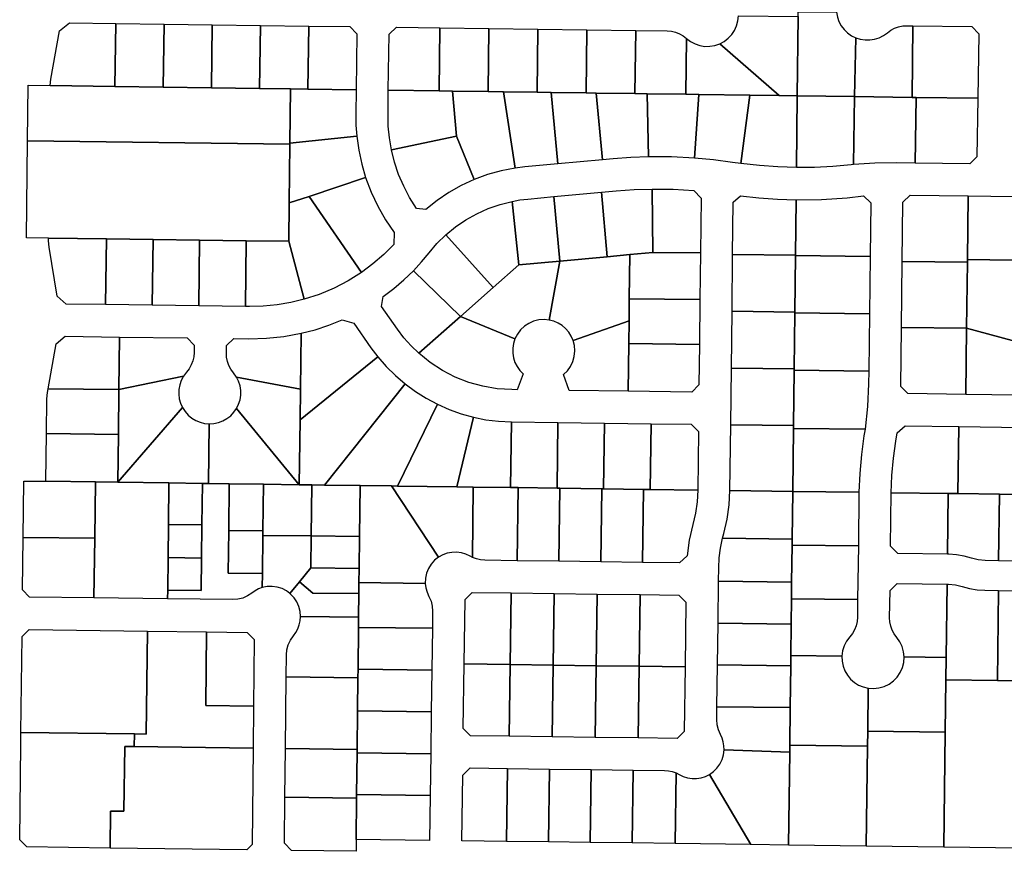
# Model space of a CAD drawing. Units: inches. Extents: x 6345494 to 6385823, y 2162094 to 2229301.
# Drawn here: x 6361984 to 6363633, y 2172906 to 2174298 of the extents above; entities that cross this region are included whole.
import ezdxf

# ---------------------------------------------------------------- set-up
doc = ezdxf.new("R2010")
doc.units = ezdxf.units.IN
doc.header["$MEASUREMENT"] = 0
doc.layers.add('PdsEngParcels', color=7, linetype='Continuous', true_color=0x3b4d6e)

msp = doc.modelspace()

# ---------------------------------------------------------------- linework, layer by layer
at = {"layer": 'PdsEngParcels'}
for points in [[(6363351.5, 2174310.4, 0), (6363353, 2174302.5, 0), (6363355.7, 2174294.9, 0), (6363359.5, 2174287.9, 0), (6363364.3, 2174281.5, 0), (6363370, 2174275.9, 0), (6363376.6, 2174271.3, 0), (6363383.8, 2174267.7, 0), (6363381.8, 2174169.3, 0), (6363285.8, 2174170.6, 0), (6363287.3, 2174303.2, 0), (6363287.3, 2174311.1, 0)], [(6362145, 2174291.9, 0), (6362143.5, 2174186.2, 0), (6362035.3, 2174187.7, 0), (6362036.3, 2174198.3, 0), (6362050.8, 2174279.3, 0), (6362067.3, 2174292.9, 0)], [(6362225.7, 2174290.8, 0), (6362224.3, 2174185.1, 0), (6362143.5, 2174186.2, 0), (6362145, 2174291.9, 0)], [(6362306.5, 2174289.6, 0), (6362305, 2174184, 0), (6362224.3, 2174185.1, 0), (6362225.7, 2174290.8, 0)], [(6362387.2, 2174288.5, 0), (6362385.8, 2174182.9, 0), (6362305, 2174184, 0), (6362306.5, 2174289.6, 0)], [(6363287.3, 2174303.2, 0), (6363285.8, 2174170.6, 0), (6363255.8, 2174171, 0), (6363156.1, 2174257.6, 0), (6363163.6, 2174261.7, 0), (6363170.3, 2174266.9, 0), (6363176.1, 2174273.1, 0), (6363180.8, 2174280.2, 0), (6363184.3, 2174287.9, 0), (6363186.5, 2174296.1, 0), (6363187.3, 2174304.6, 0)], [(6362468, 2174287.4, 0), (6362466.5, 2174181.8, 0), (6362437.3, 2174182.2, 0), (6362385.8, 2174182.9, 0), (6362387.2, 2174288.5, 0)], [(6362547.2, 2174180.7, 0), (6362466.5, 2174181.8, 0), (6362468, 2174287.4, 0), (6362536.7, 2174286.5, 0), (6362548.5, 2174274.3, 0)], [(6362687.7, 2174284.4, 0), (6362686.2, 2174178.8, 0), (6362601.2, 2174180, 0), (6362602.5, 2174273.6, 0), (6362614.7, 2174285.4, 0)], [(6362769.7, 2174283.3, 0), (6362768.2, 2174177.7, 0), (6362708.5, 2174178.5, 0), (6362686.2, 2174178.8, 0), (6362687.7, 2174284.4, 0)], [(6362851.7, 2174282.2, 0), (6362850.2, 2174176.5, 0), (6362794.3, 2174177.3, 0), (6362768.2, 2174177.7, 0), (6362769.7, 2174283.3, 0)], [(6362933.6, 2174281, 0), (6362932.2, 2174175.4, 0), (6362873.9, 2174176.2, 0), (6362850.2, 2174176.5, 0), (6362851.7, 2174282.2, 0)], [(6363015.6, 2174279.9, 0), (6363014.2, 2174174.3, 0), (6362949.3, 2174175.2, 0), (6362932.2, 2174175.4, 0), (6362933.6, 2174281, 0)], [(6363100.6, 2174266.5, 0), (6363099.3, 2174173.1, 0), (6363034.5, 2174174, 0), (6363014.2, 2174174.3, 0), (6363015.6, 2174279.9, 0), (6363068, 2174279.2, 0), (6363075.1, 2174278.6, 0), (6363082.1, 2174277, 0), (6363088.7, 2174274.4, 0), (6363095, 2174270.9, 0)], [(6363479.6, 2174287.9, 0), (6363478.2, 2174168, 0), (6363381.8, 2174169.3, 0), (6363383.8, 2174267.7, 0), (6363391.4, 2174265.3, 0), (6363399.4, 2174264.1, 0), (6363407.4, 2174264.1, 0), (6363415.4, 2174265.4, 0), (6363423.1, 2174267.9, 0), (6363430.2, 2174271.5, 0), (6363436.8, 2174276.2, 0), (6363442.6, 2174280.4, 0), (6363448.9, 2174283.8, 0), (6363455.6, 2174286.2, 0), (6363462.6, 2174287.6, 0), (6363469.7, 2174288, 0)], [(6363588.2, 2174166.5, 0), (6363484.7, 2174167.9, 0), (6363478.2, 2174168, 0), (6363479.6, 2174287.9, 0), (6363578, 2174286.7, 0), (6363589.8, 2174274.6, 0)], [(6363156.1, 2174257.6, 0), (6363255.8, 2174171, 0), (6363206.7, 2174171.7, 0), (6363121.3, 2174172.8, 0), (6363099.3, 2174173.1, 0), (6363100.6, 2174266.5, 0), (6363107.4, 2174261.4, 0), (6363114.9, 2174257.5, 0), (6363122.9, 2174254.8, 0), (6363131.3, 2174253.4, 0), (6363139.7, 2174253.5, 0), (6363148.1, 2174254.9, 0)], [(6362035.3, 2174187.7, 0), (6362143.5, 2174186.2, 0), (6362224.3, 2174185.1, 0), (6362305, 2174184, 0), (6362385.8, 2174182.9, 0), (6362437.3, 2174182.2, 0), (6362436.2, 2174091.2, 0), (6362436.2, 2174089.4, 0), (6361997.2, 2174095.4, 0), (6361998.3, 2174188.2, 0)], [(6362466.5, 2174181.8, 0), (6362547.2, 2174180.7, 0), (6362546.7, 2174140.7, 0), (6362547, 2174121.7, 0), (6362548.4, 2174102.8, 0), (6362436.2, 2174091.2, 0), (6362437.3, 2174182.2, 0)], [(6362686.2, 2174178.8, 0), (6362708.5, 2174178.5, 0), (6362715.1, 2174103.1, 0), (6362606.5, 2174080.3, 0), (6362603.1, 2174100, 0), (6362601.2, 2174119.9, 0), (6362600.7, 2174139.9, 0), (6362601.2, 2174180, 0)], [(6362768.2, 2174177.7, 0), (6362794.3, 2174177.3, 0), (6362813.4, 2174049.5, 0), (6362790.2, 2174045.1, 0), (6362767.3, 2174038.8, 0), (6362745.1, 2174030.6, 0), (6362715.1, 2174103.1, 0), (6362708.5, 2174178.5, 0)], [(6362850.2, 2174176.5, 0), (6362873.9, 2174176.2, 0), (6362885, 2174056.6, 0), (6362829.8, 2174051.5, 0), (6362813.4, 2174049.5, 0), (6362794.3, 2174177.3, 0)], [(6362932.2, 2174175.4, 0), (6362949.3, 2174175.2, 0), (6362959.7, 2174063.5, 0), (6362885, 2174056.6, 0), (6362873.9, 2174176.2, 0)], [(6363014.2, 2174174.3, 0), (6363034.5, 2174174, 0), (6363036.7, 2174068.4, 0), (6363007.1, 2174067.3, 0), (6362977.6, 2174065.1, 0), (6362959.7, 2174063.5, 0), (6362949.3, 2174175.2, 0)], [(6363099.3, 2174173.1, 0), (6363121.3, 2174172.8, 0), (6363113.6, 2174066.4, 0), (6363075.2, 2174068.3, 0), (6363036.7, 2174068.4, 0), (6363034.5, 2174174, 0)], [(6363206.7, 2174171.7, 0), (6363191.5, 2174057.2, 0), (6363177.4, 2174059.2, 0), (6363145.6, 2174063.4, 0), (6363113.6, 2174066.4, 0), (6363121.3, 2174172.8, 0)], [(6363255.8, 2174171, 0), (6363285.8, 2174170.6, 0), (6363284.4, 2174050.6, 0), (6363253.4, 2174051.6, 0), (6363222.4, 2174053.8, 0), (6363191.5, 2174057.2, 0), (6363206.7, 2174171.7, 0)], [(6363381.8, 2174169.3, 0), (6363380.2, 2174055.4, 0), (6363375.9, 2174055, 0), (6363345.5, 2174052.3, 0), (6363315, 2174050.8, 0), (6363284.4, 2174050.6, 0), (6363285.8, 2174170.6, 0)], [(6363478.2, 2174168, 0), (6363484.7, 2174167.9, 0), (6363483.2, 2174058.1, 0), (6363451.6, 2174058.5, 0), (6363415.8, 2174058, 0), (6363380.2, 2174055.4, 0), (6363381.8, 2174169.3, 0)], [(6363588.2, 2174166.5, 0), (6363586.8, 2174068.7, 0), (6363574.7, 2174056.8, 0), (6363483.2, 2174058.1, 0), (6363484.7, 2174167.9, 0)], [(6362436.2, 2174089.4, 0), (6362435.1, 2173991.2, 0), (6362434.4, 2173927, 0), (6362363.3, 2173927.9, 0), (6362285.3, 2173929, 0), (6362207.3, 2173930.1, 0), (6362129.3, 2173931.1, 0), (6362032.4, 2173932.5, 0), (6361995.4, 2173933, 0), (6361997.2, 2174095.4, 0)], [(6362563.2, 2174033.6, 0), (6362468.5, 2174002.3, 0), (6362435.1, 2173991.2, 0), (6362436.2, 2174089.4, 0), (6362436.2, 2174091.2, 0), (6362548.4, 2174102.8, 0), (6362551.6, 2174079.4, 0), (6362556.6, 2174056.3, 0)], [(6362745.1, 2174030.6, 0), (6362723.4, 2174020.6, 0), (6362702.6, 2174008.9, 0), (6362682.8, 2173995.4, 0), (6362664.2, 2173980.5, 0), (6362648.3, 2173982.1, 0), (6362636.9, 2174000.3, 0), (6362627, 2174019.3, 0), (6362618.5, 2174039.1, 0), (6362611.7, 2174059.4, 0), (6362606.5, 2174080.3, 0), (6362715.1, 2174103.1, 0)], [(6362556.4, 2173875, 0), (6362468.5, 2174002.3, 0), (6362563.2, 2174033.6, 0), (6362572.3, 2174009.3, 0), (6362583.4, 2173985.7, 0), (6362596.3, 2173963.1, 0), (6362610.9, 2173941.6, 0), (6362610.2, 2173921.6, 0), (6362593.5, 2173904.7, 0), (6362575.5, 2173889.2, 0)], [(6362967.8, 2173901.3, 0), (6362888.4, 2173894, 0), (6362878.5, 2174001.8, 0), (6362957.9, 2174009.1, 0)], [(6363044.3, 2173908.4, 0), (6363005.7, 2173904.8, 0), (6362967.8, 2173901.3, 0), (6362957.9, 2174009.1, 0), (6362982.6, 2174011.3, 0), (6363012.7, 2174013.5, 0), (6363042.8, 2174014.5, 0)], [(6363123.8, 2173907.5, 0), (6363044.3, 2173908.4, 0), (6363042.8, 2174014.5, 0), (6363077.9, 2174014.2, 0), (6363113, 2174012.3, 0), (6363124.8, 2173999.3, 0)], [(6362556.4, 2173875, 0), (6362533.9, 2173860.7, 0), (6362510.3, 2173848.4, 0), (6362485.7, 2173838.1, 0), (6362460.4, 2173829.9, 0), (6362434.4, 2173927, 0), (6362435.1, 2173991.2, 0), (6362468.5, 2174002.3, 0)], [(6362819.9, 2173887.7, 0), (6362776.6, 2173849.5, 0), (6362697.3, 2173937.6, 0), (6362713.5, 2173951, 0), (6362730.8, 2173962.9, 0), (6362749.2, 2173973.2, 0), (6362768.3, 2173981.8, 0), (6362788.2, 2173988.7, 0), (6362808.6, 2173993.9, 0)], [(6362888.4, 2173894, 0), (6362819.9, 2173887.7, 0), (6362808.6, 2173993.9, 0), (6362821.6, 2173996.2, 0), (6362834.7, 2173997.7, 0), (6362878.5, 2174001.8, 0)], [(6363283.8, 2173996.6, 0), (6363282.7, 2173903.6, 0), (6363177.7, 2173904.8, 0), (6363178.7, 2173992.5, 0), (6363190.8, 2174002.9, 0), (6363221.7, 2173999.6, 0), (6363252.7, 2173997.5, 0)], [(6363407.8, 2173901.7, 0), (6363282.7, 2173903.1, 0), (6363282.7, 2173903.6, 0), (6363283.8, 2173996.6, 0), (6363326.6, 2173997.2, 0), (6363369.3, 2174000, 0), (6363396.9, 2174002.9, 0), (6363408.8, 2173991.7, 0)], [(6363571.9, 2174002.9, 0), (6363570.7, 2173896.7, 0), (6363570.7, 2173892.1, 0), (6363461.7, 2173893.3, 0), (6363462.8, 2173992.3, 0), (6363474.9, 2174004.2, 0)], [(6363685.1, 2174001.3, 0), (6363683.6, 2173895.2, 0), (6363645.7, 2173895.7, 0), (6363570.7, 2173896.7, 0), (6363571.9, 2174002.9, 0)], [(6362129.3, 2173931.1, 0), (6362127.9, 2173821.1, 0), (6362061.6, 2173822, 0), (6362046.5, 2173835.1, 0), (6362033.2, 2173917.1, 0), (6362032.4, 2173927.9, 0), (6362032.4, 2173932.5, 0)], [(6362207.3, 2173930.1, 0), (6362205.9, 2173820.1, 0), (6362127.9, 2173821.1, 0), (6362129.3, 2173931.1, 0)], [(6362285.3, 2173929, 0), (6362283.9, 2173819, 0), (6362205.9, 2173820.1, 0), (6362207.3, 2173930.1, 0)], [(6362363.3, 2173927.9, 0), (6362361.9, 2173817.9, 0), (6362283.9, 2173819, 0), (6362285.3, 2173929, 0)], [(6362434.4, 2173927, 0), (6362460.4, 2173829.9, 0), (6362437.8, 2173824.4, 0), (6362414.9, 2173820.6, 0), (6362391.8, 2173818.4, 0), (6362368.6, 2173817.9, 0), (6362361.9, 2173817.9, 0), (6362363.3, 2173927.9, 0)], [(6362776.6, 2173849.5, 0), (6362722, 2173801.1, 0), (6362643.1, 2173877.8, 0), (6362656.7, 2173892.5, 0), (6362669.4, 2173907.8, 0), (6362682.7, 2173923.3, 0), (6362697.3, 2173937.6, 0)], [(6362870.7, 2173795.2, 0), (6362861.9, 2173796, 0), (6362853.1, 2173795.3, 0), (6362844.5, 2173793.2, 0), (6362836.4, 2173789.6, 0), (6362829.1, 2173784.7, 0), (6362822.7, 2173778.6, 0), (6362817.4, 2173771.5, 0), (6362813.3, 2173763.7, 0), (6362722, 2173801.1, 0), (6362776.6, 2173849.5, 0), (6362819.9, 2173887.7, 0), (6362888.4, 2173894, 0)], [(6363004.7, 2173830.9, 0), (6363004.2, 2173793.7, 0), (6362910.6, 2173761.1, 0), (6362907.4, 2173768.3, 0), (6362903.3, 2173775, 0), (6362898.1, 2173780.9, 0), (6362892.2, 2173786, 0), (6362885.5, 2173790.1, 0), (6362878.3, 2173793.2, 0), (6362870.7, 2173795.2, 0), (6362888.4, 2173894, 0), (6362967.8, 2173901.3, 0), (6363005.7, 2173904.8, 0)], [(6363123.8, 2173907.5, 0), (6363122.9, 2173829.5, 0), (6363004.7, 2173830.9, 0), (6363005.7, 2173904.8, 0), (6363044.3, 2173908.4, 0)], [(6363282.7, 2173903.6, 0), (6363282.7, 2173903.1, 0), (6363281.7, 2173808.6, 0), (6363176.7, 2173809.8, 0), (6363177.7, 2173904.8, 0)], [(6363407.8, 2173901.7, 0), (6363406.7, 2173805.7, 0), (6363281.6, 2173807.1, 0), (6363281.7, 2173808.6, 0), (6363282.7, 2173903.1, 0)], [(6363570.7, 2173892.1, 0), (6363569.4, 2173781.7, 0), (6363460.4, 2173782.9, 0), (6363461.7, 2173893.3, 0)], [(6363645.7, 2173895.7, 0), (6363714.9, 2173788.9, 0), (6363707.8, 2173784.5, 0), (6363701.5, 2173779.1, 0), (6363696.1, 2173772.8, 0), (6363691.8, 2173765.6, 0), (6363688.7, 2173757.9, 0), (6363686.8, 2173749.8, 0), (6363569.4, 2173781.7, 0), (6363570.7, 2173892.1, 0), (6363570.7, 2173896.7, 0)], [(6362722, 2173801.1, 0), (6362652.3, 2173739.5, 0), (6362639.3, 2173752, 0), (6362627.3, 2173765.5, 0), (6362616.4, 2173779.9, 0), (6362589.8, 2173817.8, 0), (6362592.7, 2173834.5, 0), (6362610.4, 2173847.9, 0), (6362627.2, 2173862.4, 0), (6362643.1, 2173877.8, 0)], [(6363122.9, 2173829.5, 0), (6363122, 2173754.5, 0), (6363003.7, 2173755.9, 0), (6363004.2, 2173793.7, 0), (6363004.7, 2173830.9, 0)], [(6362583.8, 2173733.5, 0), (6362453.6, 2173628.4, 0), (6362454.2, 2173679.5, 0), (6362455.5, 2173773, 0), (6362478.8, 2173778.9, 0), (6362501.6, 2173786.4, 0), (6362523.9, 2173795.4, 0), (6362543.2, 2173790.1, 0), (6362572.2, 2173748.9, 0)], [(6362813.3, 2173763.7, 0), (6362810.9, 2173756, 0), (6362809.6, 2173748.1, 0), (6362809.6, 2173740, 0), (6362810.9, 2173732.1, 0), (6362813.3, 2173724.4, 0), (6362816.9, 2173717.2, 0), (6362821.6, 2173710.6, 0), (6362827.2, 2173704.9, 0), (6362817.1, 2173678.6, 0), (6362808, 2173678.7, 0), (6362783.6, 2173680.3, 0), (6362759.6, 2173684.4, 0), (6362736.1, 2173690.8, 0), (6362713.4, 2173699.7, 0), (6362691.7, 2173710.8, 0), (6362671.3, 2173724.1, 0), (6362652.3, 2173739.5, 0), (6362722, 2173801.1, 0)], [(6363281.7, 2173808.6, 0), (6363281.6, 2173807.1, 0), (6363280.6, 2173713.6, 0), (6363175.6, 2173714.8, 0), (6363176.7, 2173809.8, 0)], [(6363406.7, 2173805.7, 0), (6363405.6, 2173709.7, 0), (6363280.5, 2173711.1, 0), (6363280.6, 2173713.6, 0), (6363281.6, 2173807.1, 0)], [(6363003.7, 2173755.9, 0), (6363002.6, 2173676.1, 0), (6362904, 2173677.4, 0), (6362894.7, 2173704, 0), (6362901.1, 2173710.3, 0), (6362906.3, 2173717.6, 0), (6362910.2, 2173725.8, 0), (6362912.6, 2173734.4, 0), (6362913.5, 2173743.4, 0), (6362912.8, 2173752.4, 0), (6362910.6, 2173761.1, 0), (6363004.2, 2173793.7, 0)], [(6363569.4, 2173781.7, 0), (6363568.1, 2173670.7, 0), (6363471.1, 2173672, 0), (6363459.3, 2173684.2, 0), (6363460.4, 2173782.9, 0)], [(6363686.8, 2173749.8, 0), (6363686.3, 2173740.8, 0), (6363687.4, 2173731.9, 0), (6363689.9, 2173723.3, 0), (6363693.9, 2173715.3, 0), (6363699.2, 2173708.1, 0), (6363703.7, 2173702.1, 0), (6363707.1, 2173695.4, 0), (6363709.4, 2173688.2, 0), (6363710.4, 2173680.8, 0), (6363698.3, 2173669, 0), (6363568.1, 2173670.7, 0), (6363569.4, 2173781.7, 0)], [(6362151.4, 2173766.8, 0), (6362150.2, 2173678.8, 0), (6362031.5, 2173680.1, 0), (6362045.1, 2173755.4, 0), (6362060.4, 2173768.1, 0)], [(6362258.1, 2173701.1, 0), (6362150.2, 2173678.8, 0), (6362151.4, 2173766.8, 0), (6362264.5, 2173765.3, 0), (6362276.3, 2173753.1, 0), (6362276.1, 2173740.8, 0), (6362275.5, 2173733.6, 0), (6362273.9, 2173726.7, 0), (6362271.3, 2173720, 0), (6362267.8, 2173713.8, 0), (6362263.4, 2173708.1, 0)], [(6362454.2, 2173679.5, 0), (6362347.1, 2173699.8, 0), (6362341.9, 2173707.1, 0), (6362337.7, 2173712.8, 0), (6362334.4, 2173719.2, 0), (6362332, 2173725.9, 0), (6362330.5, 2173732.9, 0), (6362330.1, 2173740, 0), (6362330.3, 2173752.4, 0), (6362342.5, 2173764.2, 0), (6362367.8, 2173763.8, 0), (6362397.2, 2173764.6, 0), (6362426.5, 2173767.6, 0), (6362455.5, 2173773, 0)], [(6363122, 2173754.5, 0), (6363121.2, 2173686.5, 0), (6363109.1, 2173674.7, 0), (6363002.6, 2173676.1, 0), (6363003.7, 2173755.9, 0)], [(6362629.3, 2173688.3, 0), (6362494.4, 2173518.9, 0), (6362473.1, 2173519.2, 0), (6362452.1, 2173519.5, 0), (6362453.6, 2173628.4, 0), (6362583.8, 2173733.5, 0), (6362597.8, 2173717.3, 0), (6362613, 2173702.2, 0)], [(6363280.6, 2173713.6, 0), (6363280.5, 2173711.1, 0), (6363279.5, 2173618.6, 0), (6363174.5, 2173619.8, 0), (6363175.6, 2173714.8, 0)], [(6362256.5, 2173648.7, 0), (6362148.2, 2173523.6, 0), (6362149.2, 2173603.8, 0), (6362150.2, 2173678.8, 0), (6362258.1, 2173701.1, 0), (6362254.5, 2173694.1, 0), (6362251.9, 2173686.7, 0), (6362250.5, 2173679, 0), (6362250.3, 2173671.2, 0), (6362251.2, 2173663.4, 0), (6362253.3, 2173655.8, 0)], [(6362454.2, 2173679.5, 0), (6362453.6, 2173628.4, 0), (6362452.1, 2173519.5, 0), (6362347.1, 2173647.3, 0), (6362350.6, 2173654.3, 0), (6362352.9, 2173661.8, 0), (6362354.1, 2173669.6, 0), (6362354.1, 2173677.4, 0), (6362352.9, 2173685.2, 0), (6362350.5, 2173692.7, 0), (6362347.1, 2173699.8, 0)], [(6363405.6, 2173709.7, 0), (6363405.3, 2173688.5, 0), (6363403.6, 2173650.3, 0), (6363399.4, 2173612.4, 0), (6363279.4, 2173613.7, 0), (6363279.5, 2173618.6, 0), (6363280.5, 2173711.1, 0)], [(6362150.2, 2173678.8, 0), (6362149.2, 2173603.8, 0), (6362028.7, 2173605.2, 0), (6362029.4, 2173663.2, 0), (6362030.4, 2173673.7, 0), (6362031.5, 2173680.1, 0)], [(6362683.4, 2173654.1, 0), (6362616.8, 2173517.3, 0), (6362606.5, 2173517.4, 0), (6362553.8, 2173518.1, 0), (6362494.4, 2173518.9, 0), (6362629.3, 2173688.3, 0), (6362646.5, 2173675.6, 0), (6362664.5, 2173664.2, 0)], [(6362301.5, 2173621.5, 0), (6362300.1, 2173521.5, 0), (6362290, 2173521.7, 0), (6362234, 2173522.4, 0), (6362148.2, 2173523.6, 0), (6362256.5, 2173648.7, 0), (6362260.8, 2173642.1, 0), (6362266, 2173636.2, 0), (6362272, 2173631.2, 0), (6362278.8, 2173627.1, 0), (6362286, 2173624.1, 0), (6362293.6, 2173622.2, 0)], [(6362347.1, 2173647.3, 0), (6362452.1, 2173519.5, 0), (6362392, 2173520.3, 0), (6362335, 2173521.1, 0), (6362300.1, 2173521.5, 0), (6362301.5, 2173621.5, 0), (6362309.3, 2173622, 0), (6362317, 2173623.6, 0), (6362324.3, 2173626.4, 0), (6362331.1, 2173630.3, 0), (6362337.3, 2173635.1, 0), (6362342.7, 2173640.8, 0)], [(6362743.7, 2173632.6, 0), (6362716, 2173515.9, 0), (6362616.8, 2173517.3, 0), (6362683.4, 2173654.1, 0), (6362703, 2173645.5, 0), (6362723.1, 2173638.3, 0)], [(6362807.2, 2173624.7, 0), (6362805.8, 2173514.7, 0), (6362743.5, 2173515.6, 0), (6362716, 2173515.9, 0), (6362743.7, 2173632.6, 0), (6362764.7, 2173628.4, 0), (6362785.9, 2173625.8, 0)], [(6362885.2, 2173623.7, 0), (6362883.7, 2173513.7, 0), (6362818.5, 2173514.6, 0), (6362805.8, 2173514.7, 0), (6362807.2, 2173624.7, 0)], [(6362963.2, 2173622.6, 0), (6362961.7, 2173512.6, 0), (6362958.5, 2173512.7, 0), (6362888.5, 2173513.6, 0), (6362883.7, 2173513.7, 0), (6362885.2, 2173623.7, 0)], [(6363041.2, 2173621.6, 0), (6363039.7, 2173511.6, 0), (6363028.5, 2173511.7, 0), (6362961.7, 2173512.6, 0), (6362963.2, 2173622.6, 0)], [(6363119.3, 2173510.5, 0), (6363039.7, 2173511.6, 0), (6363041.2, 2173621.6, 0), (6363108.5, 2173620.7, 0), (6363120.4, 2173608.5, 0)], [(6363279.5, 2173618.6, 0), (6363279.4, 2173613.7, 0), (6363278.2, 2173508.4, 0), (6363173.2, 2173509.8, 0), (6363174.5, 2173619.8, 0)], [(6363399.4, 2173612.4, 0), (6363397.6, 2173601.3, 0), (6363393.2, 2173570, 0), (6363390.4, 2173538.5, 0), (6363389.2, 2173506.9, 0), (6363278.2, 2173508.4, 0), (6363279.4, 2173613.7, 0)], [(6363556.2, 2173616.9, 0), (6363554.7, 2173504.7, 0), (6363538.4, 2173504.9, 0), (6363443.2, 2173506.2, 0), (6363444.3, 2173535, 0), (6363446.9, 2173563.8, 0), (6363450.9, 2173592.4, 0), (6363453, 2173606.3, 0), (6363466.6, 2173618.1, 0)], [(6363663.3, 2173615.4, 0), (6363661.9, 2173503.2, 0), (6363624.3, 2173503.8, 0), (6363554.7, 2173504.7, 0), (6363556.2, 2173616.9, 0)], [(6362149.2, 2173603.8, 0), (6362148.2, 2173523.6, 0), (6362110.7, 2173524.1, 0), (6362027.8, 2173525.2, 0), (6362028.7, 2173605.2, 0)], [(6362027.8, 2173525.2, 0), (6362110.7, 2173524.1, 0), (6362109.6, 2173429.8, 0), (6361989.7, 2173431.1, 0), (6361990.8, 2173525.7, 0)], [(6362231.9, 2173343.2, 0), (6362231.7, 2173328.4, 0), (6362108.4, 2173330, 0), (6362109.6, 2173429.8, 0), (6362110.7, 2173524.1, 0), (6362148.2, 2173523.6, 0), (6362234, 2173522.4, 0), (6362233.2, 2173453.1, 0), (6362232.5, 2173397.4, 0)], [(6362335, 2173521.1, 0), (6362334.1, 2173443.1, 0), (6362333.3, 2173371.6, 0), (6362390.3, 2173371, 0), (6362390.3, 2173371, 0), (6362390, 2173347.3, 0), (6362383.8, 2173345, 0), (6362378, 2173342, 0), (6362372.6, 2173338.2, 0), (6362365.5, 2173333.4, 0), (6362357.6, 2173329.8, 0), (6362349.2, 2173327.7, 0), (6362340.6, 2173327.1, 0), (6362231.7, 2173328.4, 0), (6362231.9, 2173343.2, 0), (6362231.9, 2173343.2, 0), (6362287.9, 2173342.4, 0), (6362288.6, 2173396.7, 0), (6362289.2, 2173452.4, 0), (6362290, 2173521.7, 0), (6362300.1, 2173521.5, 0)], [(6362289.2, 2173452.4, 0), (6362233.2, 2173453.1, 0), (6362233.2, 2173453.1, 0), (6362234, 2173522.4, 0), (6362290, 2173521.7, 0)], [(6362391.1, 2173442.5, 0), (6362391.1, 2173442.5, 0), (6362334.1, 2173443.1, 0), (6362335, 2173521.1, 0), (6362392, 2173520.3, 0)], [(6362472.2, 2173433.7, 0), (6362391.2, 2173434.6, 0), (6362391, 2173434.6, 0), (6362391.1, 2173442.5, 0), (6362392, 2173520.3, 0), (6362452.1, 2173519.5, 0), (6362473.1, 2173519.2, 0)], [(6362552.9, 2173432.9, 0), (6362472.2, 2173433.7, 0), (6362473.1, 2173519.2, 0), (6362494.4, 2173518.9, 0), (6362553.8, 2173518.1, 0)], [(6362663.4, 2173362.9, 0), (6362663.1, 2173354.3, 0), (6362552.1, 2173355.7, 0), (6362552.4, 2173379.3, 0), (6362552.9, 2173432.9, 0), (6362553.8, 2173518.1, 0), (6362606.5, 2173517.4, 0), (6362685.4, 2173398.3, 0), (6362678.7, 2173393, 0), (6362673, 2173386.5, 0), (6362668.4, 2173379.2, 0), (6362665.2, 2173371.3, 0)], [(6362616.8, 2173517.3, 0), (6362716, 2173515.9, 0), (6362743.5, 2173515.6, 0), (6362741.9, 2173397.8, 0), (6362738.3, 2173399.8, 0), (6362731.1, 2173403.3, 0), (6362723.5, 2173405.5, 0), (6362715.6, 2173406.6, 0), (6362707.7, 2173406.3, 0), (6362699.8, 2173404.9, 0), (6362692.4, 2173402.2, 0), (6362685.4, 2173398.3, 0), (6362606.5, 2173517.4, 0)], [(6362805.8, 2173514.7, 0), (6362818.5, 2173514.6, 0), (6362816.9, 2173392.3, 0), (6362762.8, 2173393, 0), (6362755.6, 2173393.6, 0), (6362748.6, 2173395.2, 0), (6362741.9, 2173397.8, 0), (6362743.5, 2173515.6, 0)], [(6362883.7, 2173513.7, 0), (6362888.5, 2173513.6, 0), (6362886.9, 2173391.3, 0), (6362816.9, 2173392.3, 0), (6362818.5, 2173514.6, 0)], [(6362958.5, 2173512.7, 0), (6362956.9, 2173390.4, 0), (6362886.9, 2173391.3, 0), (6362888.5, 2173513.6, 0)], [(6362961.7, 2173512.6, 0), (6363028.5, 2173511.7, 0), (6363026.9, 2173389.5, 0), (6362956.9, 2173390.4, 0), (6362958.5, 2173512.7, 0)], [(6363039.7, 2173511.6, 0), (6363119.3, 2173510.5, 0), (6363118.1, 2173491.1, 0), (6363115.3, 2173471.8, 0), (6363110.8, 2173452.8, 0), (6363104.8, 2173426.9, 0), (6363101.3, 2173400.5, 0), (6363088.6, 2173388.7, 0), (6363026.9, 2173389.5, 0), (6363028.5, 2173511.7, 0)], [(6363278.2, 2173508.4, 0), (6363277.3, 2173428.3, 0), (6363160.6, 2173429.8, 0), (6363162.8, 2173438.1, 0), (6363168.4, 2173461.7, 0), (6363171.9, 2173485.6, 0), (6363173.2, 2173509.8, 0)], [(6363389.2, 2173506.9, 0), (6363388.2, 2173417, 0), (6363277.2, 2173418.4, 0), (6363277.3, 2173428.3, 0), (6363278.2, 2173508.4, 0)], [(6363538.4, 2173504.9, 0), (6363537.2, 2173403.2, 0), (6363454, 2173404.2, 0), (6363442.2, 2173416.4, 0), (6363443.2, 2173506.2, 0)], [(6363554.7, 2173504.7, 0), (6363624.3, 2173503.8, 0), (6363623, 2173392.3, 0), (6363600.5, 2173392.7, 0), (6363589, 2173393.8, 0), (6363577.8, 2173396.6, 0), (6363565.4, 2173400, 0), (6363552.6, 2173402.2, 0), (6363539.8, 2173403, 0), (6363537.2, 2173403.2, 0), (6363538.4, 2173504.9, 0)], [(6363661.9, 2173503.2, 0), (6363711.3, 2173502.6, 0), (6363710.1, 2173391.1, 0), (6363623, 2173392.3, 0), (6363624.3, 2173503.8, 0)], [(6362289.2, 2173452.4, 0), (6362288.6, 2173396.7, 0), (6362232.6, 2173397.4, 0), (6362232.5, 2173397.4, 0), (6362233.2, 2173453.1, 0), (6362233.2, 2173453.1, 0)], [(6362334.1, 2173443.1, 0), (6362391.1, 2173442.5, 0), (6362391.1, 2173442.5, 0), (6362391, 2173434.6, 0), (6362390.3, 2173371, 0), (6362390.3, 2173371, 0), (6362333.3, 2173371.6, 0)], [(6362472.2, 2173433.7, 0), (6362471.6, 2173380.1, 0), (6362452.3, 2173356.9, 0), (6362436.2, 2173337.4, 0), (6362430.8, 2173341.6, 0), (6362423.3, 2173345.5, 0), (6362415.2, 2173348.1, 0), (6362406.8, 2173349.2, 0), (6362398.3, 2173349, 0), (6362390, 2173347.3, 0), (6362390.3, 2173371, 0), (6362391, 2173434.6, 0), (6362391.2, 2173434.6, 0)], [(6362552.4, 2173379.3, 0), (6362471.6, 2173380.1, 0), (6362472.2, 2173433.7, 0), (6362552.9, 2173432.9, 0)], [(6362109.6, 2173429.8, 0), (6362108.4, 2173330, 0), (6362000.6, 2173331.3, 0), (6361988.8, 2173343.4, 0), (6361989.7, 2173431.1, 0)], [(6363277.3, 2173428.3, 0), (6363277.2, 2173418.4, 0), (6363276.5, 2173356.3, 0), (6363154.1, 2173357.9, 0), (6363154.4, 2173380.4, 0), (6363155.2, 2173397, 0), (6363157.3, 2173413.5, 0), (6363160.6, 2173429.8, 0)], [(6363388.2, 2173417, 0), (6363387, 2173327.1, 0), (6363276.1, 2173328.4, 0), (6363276.5, 2173356.3, 0), (6363277.2, 2173418.4, 0)], [(6362288.6, 2173396.7, 0), (6362287.9, 2173342.4, 0), (6362231.9, 2173343.2, 0), (6362231.9, 2173343.2, 0), (6362232.5, 2173397.4, 0), (6362232.6, 2173397.4, 0)], [(6362551.9, 2173337.3, 0), (6362474.9, 2173338.1, 0), (6362452.3, 2173356.9, 0), (6362471.6, 2173380.1, 0), (6362552.4, 2173379.3, 0), (6362552.1, 2173355.7, 0)], [(6362551.9, 2173337.3, 0), (6362551.5, 2173297.5, 0), (6362454.1, 2173298.7, 0), (6362453.4, 2173307.2, 0), (6362451.4, 2173315.4, 0), (6362448, 2173323.2, 0), (6362443.3, 2173330.2, 0), (6362437.6, 2173336.4, 0), (6362436.2, 2173337.4, 0), (6362452.3, 2173356.9, 0), (6362474.9, 2173338.1, 0)], [(6362675.4, 2173307.8, 0), (6362675, 2173279.1, 0), (6362551.3, 2173280.7, 0), (6362551.5, 2173297.5, 0), (6362551.9, 2173337.3, 0), (6362552.1, 2173355.7, 0), (6362663.1, 2173354.3, 0), (6362664, 2173346.8, 0), (6362666.1, 2173339.5, 0), (6362669.2, 2173332.6, 0), (6362672.7, 2173324.7, 0), (6362674.8, 2173316.4, 0)], [(6363276.5, 2173356.3, 0), (6363276.1, 2173328.4, 0), (6363275.7, 2173286.3, 0), (6363153.2, 2173287.9, 0), (6363154.1, 2173357.9, 0)], [(6363536.6, 2173353.2, 0), (6363535.2, 2173230.3, 0), (6363464.7, 2173231.1, 0), (6363463.8, 2173240, 0), (6363461.4, 2173248.5, 0), (6363457.6, 2173256.6, 0), (6363452.4, 2173263.8, 0), (6363448.2, 2173269.6, 0), (6363444.8, 2173275.9, 0), (6363442.4, 2173282.7, 0), (6363441, 2173289.7, 0), (6363440.6, 2173296.8, 0), (6363441.2, 2173342.4, 0), (6363453.3, 2173354.3, 0)], [(6363623, 2173342.3, 0), (6363621.4, 2173191.6, 0), (6363534.8, 2173192.7, 0), (6363535.2, 2173230.3, 0), (6363536.6, 2173353.2, 0), (6363539.1, 2173353, 0), (6363550.6, 2173352, 0), (6363561.9, 2173349.2, 0), (6363574.3, 2173345.7, 0), (6363586.9, 2173343.5, 0), (6363599.7, 2173342.7, 0)], [(6362806.8, 2173338.4, 0), (6362805.2, 2173218.4, 0), (6362728.2, 2173219.4, 0), (6362729.7, 2173327.4, 0), (6362741.8, 2173339.2, 0)], [(6362878.8, 2173337.4, 0), (6362877.2, 2173217.5, 0), (6362805.2, 2173218.4, 0), (6362806.8, 2173338.4, 0)], [(6362950.8, 2173336.5, 0), (6362949.2, 2173216.5, 0), (6362877.2, 2173217.5, 0), (6362878.8, 2173337.4, 0)], [(6363022.8, 2173335.6, 0), (6363021.2, 2173215.6, 0), (6362949.2, 2173216.5, 0), (6362950.8, 2173336.5, 0)], [(6363098.2, 2173214.6, 0), (6363021.2, 2173215.6, 0), (6363022.8, 2173335.6, 0), (6363087.8, 2173334.7, 0), (6363099.6, 2173322.6, 0)], [(6363709.7, 2173341, 0), (6363708.1, 2173190.4, 0), (6363664.8, 2173191, 0), (6363621.4, 2173191.6, 0), (6363623, 2173342.3, 0)], [(6363387, 2173327.1, 0), (6363386.6, 2173297.5, 0), (6363386, 2173290.4, 0), (6363384.4, 2173283.4, 0), (6363381.8, 2173276.8, 0), (6363378.3, 2173270.6, 0), (6363373.9, 2173264.9, 0), (6363368.5, 2173257.7, 0), (6363364.5, 2173249.8, 0), (6363361.9, 2173241.2, 0), (6363360.7, 2173232.4, 0), (6363275.1, 2173233.4, 0), (6363275.7, 2173286.3, 0), (6363276.1, 2173328.4, 0)], [(6362551.5, 2173297.5, 0), (6362551.3, 2173280.7, 0), (6362550.5, 2173210.7, 0), (6362550.3, 2173196.2, 0), (6362430.1, 2173197.8, 0), (6362430.5, 2173234.6, 0), (6362431.3, 2173243.2, 0), (6362433.6, 2173251.6, 0), (6362437.3, 2173259.4, 0), (6362442.3, 2173266.4, 0), (6362446.4, 2173272.1, 0), (6362449.7, 2173278.3, 0), (6362452.1, 2173284.8, 0), (6362453.6, 2173291.7, 0), (6362454.1, 2173298.7, 0)], [(6363275.7, 2173286.3, 0), (6363275.1, 2173233.4, 0), (6363274.9, 2173216.3, 0), (6363152.2, 2173217.9, 0), (6363153.2, 2173287.9, 0)], [(6362198, 2173274.5, 0), (6362196, 2173101.9, 0), (6362176, 2173102.2, 0), (6361986, 2173104.7, 0), (6361987.9, 2173265.4, 0), (6361999.9, 2173277.2, 0)], [(6362296.8, 2173273.2, 0), (6362295.6, 2173149.6, 0), (6362375.6, 2173148.5, 0), (6362375, 2173078.6, 0), (6362175.8, 2173081.2, 0), (6362176, 2173102.2, 0), (6362196, 2173101.9, 0), (6362198, 2173274.5, 0)], [(6362375.6, 2173148.5, 0), (6362295.6, 2173149.6, 0), (6362296.8, 2173273.2, 0), (6362364.8, 2173272.2, 0), (6362376.7, 2173260.1, 0)], [(6362675, 2173279.1, 0), (6362674.1, 2173209.1, 0), (6362550.5, 2173210.7, 0), (6362551.3, 2173280.7, 0)], [(6362805.2, 2173218.4, 0), (6362803.7, 2173098.4, 0), (6362738.7, 2173099.3, 0), (6362726.8, 2173111.4, 0), (6362728.2, 2173219.4, 0)], [(6362877.2, 2173217.5, 0), (6362875.7, 2173097.5, 0), (6362803.7, 2173098.4, 0), (6362805.2, 2173218.4, 0)], [(6362949.2, 2173216.5, 0), (6362947.6, 2173096.5, 0), (6362875.7, 2173097.5, 0), (6362877.2, 2173217.5, 0)], [(6363274.9, 2173216.3, 0), (6363274.1, 2173146.3, 0), (6363151.3, 2173147.9, 0), (6363152.2, 2173217.9, 0)], [(6363360.7, 2173232.4, 0), (6363361.1, 2173224, 0), (6363362.8, 2173215.8, 0), (6363365.8, 2173207.9, 0), (6363370, 2173200.6, 0), (6363375.3, 2173194.2, 0), (6363381.6, 2173188.6, 0), (6363388.7, 2173184.1, 0), (6363396.4, 2173180.9, 0), (6363404.6, 2173178.9, 0), (6363403.8, 2173106.8, 0), (6363403.5, 2173081.8, 0), (6363273.4, 2173083.4, 0), (6363274.1, 2173146.3, 0), (6363274.9, 2173216.3, 0), (6363275.1, 2173233.4, 0)], [(6363535.2, 2173230.3, 0), (6363534.8, 2173192.7, 0), (6363533.8, 2173105.3, 0), (6363403.8, 2173106.8, 0), (6363404.6, 2173178.9, 0), (6363413.6, 2173178.3, 0), (6363422.6, 2173179.2, 0), (6363431.3, 2173181.7, 0), (6363439.5, 2173185.7, 0), (6363446.8, 2173191, 0), (6363453.1, 2173197.5, 0), (6363458.2, 2173205, 0), (6363461.9, 2173213.3, 0), (6363464.1, 2173222.1, 0), (6363464.7, 2173231.1, 0)], [(6362674.1, 2173209.1, 0), (6362673.2, 2173139.1, 0), (6362549.7, 2173140.8, 0), (6362550.3, 2173196.2, 0), (6362550.5, 2173210.7, 0)], [(6363021.2, 2173215.6, 0), (6363019.6, 2173095.6, 0), (6362947.6, 2173096.5, 0), (6362949.2, 2173216.5, 0)], [(6363098.2, 2173214.6, 0), (6363096.8, 2173106.6, 0), (6363084.6, 2173094.7, 0), (6363019.6, 2173095.6, 0), (6363021.2, 2173215.6, 0)], [(6362550.3, 2173196.2, 0), (6362549.7, 2173140.8, 0), (6362549, 2173076.2, 0), (6362429, 2173077.9, 0), (6362430.1, 2173197.8, 0)], [(6363621.4, 2173191.6, 0), (6363664.8, 2173191, 0), (6363661.6, 2172911.1, 0), (6363531.5, 2172912.9, 0), (6363533.8, 2173105.3, 0), (6363534.8, 2173192.7, 0)], [(6362673.2, 2173139.1, 0), (6362672.3, 2173069.1, 0), (6362548.9, 2173070.8, 0), (6362549, 2173076.2, 0), (6362549.7, 2173140.8, 0)], [(6363274.1, 2173146.3, 0), (6363273.4, 2173083.4, 0), (6363273.2, 2173071.5, 0), (6363163.4, 2173075.5, 0), (6363163.2, 2173082.2, 0), (6363162.1, 2173088.9, 0), (6363160.1, 2173095.3, 0), (6363157.2, 2173101.4, 0), (6363153.8, 2173109.3, 0), (6363151.7, 2173117.6, 0), (6363151, 2173126.2, 0), (6363151.3, 2173147.9, 0)], [(6362176, 2173102.2, 0), (6362175.8, 2173081.2, 0), (6362159.8, 2173081.5, 0), (6362158.6, 2172972.8, 0), (6362136.1, 2172973.1, 0), (6362135.4, 2172911.2, 0), (6361995.9, 2172913, 0), (6361984, 2172925.1, 0), (6361985.8, 2173083.8, 0), (6361986, 2173104.7, 0)], [(6363533.8, 2173105.3, 0), (6363531.5, 2172912.9, 0), (6363401.5, 2172914.6, 0), (6363403.5, 2173081.8, 0), (6363403.8, 2173106.8, 0)], [(6362175.8, 2173081.2, 0), (6362375, 2173078.6, 0), (6362373.4, 2172917, 0), (6362364.3, 2172908.2, 0), (6362135.4, 2172911.2, 0), (6362136.1, 2172973.1, 0), (6362158.6, 2172972.8, 0), (6362159.8, 2173081.5, 0)], [(6362549, 2173076.2, 0), (6362548.9, 2173070.8, 0), (6362548.1, 2173000.8, 0), (6362548.1, 2172994.8, 0), (6362428.2, 2172996.4, 0), (6362429, 2173077.9, 0)], [(6362672.3, 2173069.1, 0), (6362671.3, 2172999.1, 0), (6362548.1, 2173000.8, 0), (6362548.9, 2173070.8, 0)], [(6363273.2, 2173071.5, 0), (6363271.5, 2172916.3, 0), (6363208.1, 2172917.1, 0), (6363138.8, 2173034.3, 0), (6363145.6, 2173039.1, 0), (6363151.5, 2173045, 0), (6363156.4, 2173051.8, 0), (6363160, 2173059.3, 0), (6363162.4, 2173067.3, 0), (6363163.4, 2173075.5, 0)], [(6363403.5, 2173081.8, 0), (6363401.5, 2172914.6, 0), (6363271.5, 2172916.3, 0), (6363273.2, 2173071.5, 0), (6363273.4, 2173083.4, 0)], [(6362800.9, 2173044.4, 0), (6362799.3, 2172922.4, 0), (6362724.3, 2172923.4, 0), (6362725.8, 2173033.4, 0), (6362738, 2173045.3, 0)], [(6362870.9, 2173043.5, 0), (6362869.3, 2172921.5, 0), (6362799.3, 2172922.4, 0), (6362800.9, 2173044.4, 0)], [(6362940.9, 2173042.6, 0), (6362939.3, 2172920.6, 0), (6362869.3, 2172921.5, 0), (6362870.9, 2173043.5, 0)], [(6363010.9, 2173041.7, 0), (6363009.3, 2172919.7, 0), (6362939.3, 2172920.6, 0), (6362940.9, 2173042.6, 0)], [(6363082.9, 2173036.9, 0), (6363081.3, 2172918.8, 0), (6363009.3, 2172919.7, 0), (6363010.9, 2173041.7, 0), (6363063.6, 2173041, 0), (6363070.2, 2173040.5, 0), (6363076.7, 2173039.1, 0)], [(6363138.8, 2173034.3, 0), (6363208.1, 2172917.1, 0), (6363081.3, 2172918.8, 0), (6363082.9, 2173036.9, 0), (6363088.2, 2173034.2, 0), (6363095, 2173030.9, 0), (6363102.2, 2173028.6, 0), (6363109.7, 2173027.5, 0), (6363117.3, 2173027.5, 0), (6363124.8, 2173028.7, 0), (6363132, 2173031, 0)], [(6362548.1, 2172994.8, 0), (6362547.3, 2172925.8, 0), (6362547.1, 2172905.8, 0), (6362439.3, 2172907.2, 0), (6362427.4, 2172919.3, 0), (6362428.2, 2172996.4, 0)], [(6362671.3, 2172999.1, 0), (6362670.4, 2172924.1, 0), (6362547.3, 2172925.8, 0), (6362548.1, 2172994.8, 0), (6362548.1, 2173000.8, 0)]]:
    msp.add_polyline3d(points, close=True, dxfattribs=at)

doc.saveas('drawing.dxf')
